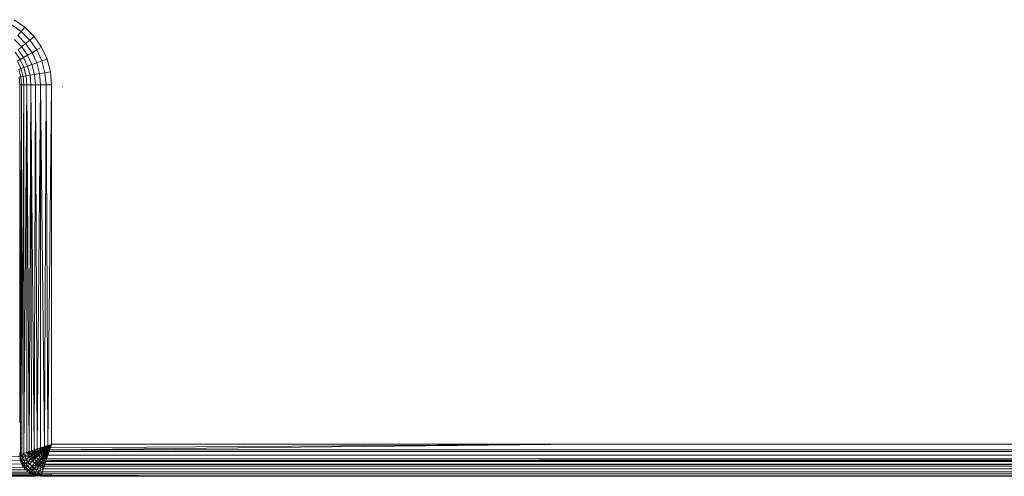
# Model space of a CAD drawing. Units: millimetres. Extents: x -4534 to 4839, y -3372 to 3925.
# Drawn here: x 85 to 177, y 1637 to 1679 of the extents above; entities that cross this region are included whole.
import ezdxf

# ---------------------------------------------------------------- set-up
doc = ezdxf.new("R2010")
doc.units = ezdxf.units.MM
doc.layers.add('Toestel 2D', color=7, linetype='Continuous', lineweight=20)

# ---------------------------------------------------------------- blocks, each defined once
blk = doc.blocks.new('1751_')
at = {"color": 0}
for p, q in [((466.1873, 207.3962), (466.2872, 207.3263)), ((466.1612, 207.3511), (466.2537, 207.2864)), ((466.2212, 207.2477), (466.2537, 207.2864)), ((466.2537, 207.2864), (466.2872, 207.3263)), ((466.2537, 207.2864), (466.3336, 207.2065)), ((466.2872, 207.3263), (466.3735, 207.24)), ((466.1908, 207.2114), (466.2586, 207.1436)), ((466.2212, 207.2477), (466.2949, 207.174)), ((466.2586, 207.1436), (466.2949, 207.174)), ((466.2949, 207.174), (466.3336, 207.2065)), ((466.2949, 207.174), (466.3546, 207.0888)), ((466.3336, 207.2065), (466.3735, 207.24)), ((466.3336, 207.2065), (466.3984, 207.114)), ((466.3735, 207.24), (466.4435, 207.14)), ((466.1974, 207.0923), (466.2444, 207.0252)), ((466.2258, 207.116), (466.2586, 207.1436)), ((466.2258, 207.116), (466.2765, 207.0436)), ((466.2586, 207.1436), (466.3136, 207.0651)), ((466.3136, 207.0651), (466.3546, 207.0888)), ((466.3546, 207.0888), (466.3984, 207.114)), ((466.3546, 207.0888), (466.3986, 206.9944)), ((466.3984, 207.114), (466.4435, 207.14)), ((466.3984, 207.114), (466.4461, 207.0117)), ((466.4435, 207.14), (466.495, 207.0295)), ((466.2185, 207.0101), (466.2444, 207.0252)), ((466.2185, 207.0101), (466.2509, 206.9406)), ((466.2444, 207.0252), (466.2765, 207.0436)), ((466.2444, 207.0252), (466.2791, 206.9509)), ((466.2765, 207.0436), (466.3136, 207.0651)), ((466.2765, 207.0436), (466.3138, 206.9635)), ((466.3136, 207.0651), (466.3541, 206.9782)), ((466.3541, 206.9782), (466.3986, 206.9944)), ((466.3986, 206.9944), (466.4461, 207.0117)), ((466.3986, 206.9944), (466.4256, 206.8938)), ((466.4461, 207.0117), (466.495, 207.0295)), ((466.4461, 207.0117), (466.4753, 206.9025)), ((466.495, 207.0295), (466.5266, 206.9116)), ((466.2301, 206.9331), (466.2509, 206.9406)), ((466.2301, 206.9331), (466.249, 206.8627)), ((466.2509, 206.9406), (466.2791, 206.9509)), ((466.2509, 206.9406), (466.2708, 206.8665)), ((466.2791, 206.9509), (466.3138, 206.9635)), ((466.2791, 206.9509), (466.3003, 206.8717)), ((466.3138, 206.9635), (466.3541, 206.9782)), ((466.3138, 206.9635), (466.3367, 206.8781)), ((466.3541, 206.9782), (466.3789, 206.8856)), ((466.4256, 206.8938), (466.4753, 206.9025)), ((466.4753, 206.9025), (466.5266, 206.9116)), ((466.4753, 206.9025), (466.4852, 206.79)), ((466.5266, 206.9116), (466.5373, 206.79)), ((466.2357, 206.8603), (466.249, 206.8627)), ((466.2357, 206.8603), (466.2418, 206.79)), ((466.249, 206.8627), (466.2708, 206.8665)), ((466.249, 206.8627), (466.2553, 206.79)), ((466.2708, 206.8665), (466.3003, 206.8717)), ((466.2708, 206.8665), (466.2774, 206.79)), ((466.3003, 206.8717), (466.3367, 206.8781)), ((466.3003, 206.8717), (466.3074, 206.79)), ((466.3367, 206.8781), (466.3789, 206.8856)), ((466.3367, 206.8781), (466.3444, 206.79)), ((466.3789, 206.8856), (466.4256, 206.8938)), ((466.3789, 206.8856), (466.3873, 206.79)), ((466.4256, 206.8938), (466.4347, 206.79)), ((466.2373, 206.79), (466.2418, 206.79)), ((466.2394, 203.64), (466.2418, 206.79)), ((466.2418, 206.79), (466.2553, 206.79)), ((466.2418, 206.79), (466.2463, 203.64)), ((466.2463, 203.64), (466.2553, 206.79)), ((466.2553, 206.79), (466.2774, 206.79)), ((466.2553, 206.79), (466.261, 203.64)), ((466.261, 203.64), (466.2774, 206.79)), ((466.2774, 206.79), (466.3074, 206.79)), ((466.2774, 206.79), (466.2792, 203.3541)), ((466.2792, 203.3541), (466.3074, 206.79)), ((466.3075, 203.3635), (466.3074, 206.79)), ((466.3074, 206.79), (466.3444, 206.79)), ((466.3268, 203.3699), (466.3074, 206.79)), ((466.3268, 203.3699), (466.3444, 206.79)), ((466.3444, 206.79), (466.3744, 203.3858)), ((466.3444, 206.79), (466.3489, 203.3773)), ((466.3444, 206.79), (466.3873, 206.79)), ((466.3744, 203.3858), (466.3873, 206.79)), ((466.3873, 206.79), (466.4347, 206.79)), ((466.3873, 206.79), (466.4033, 203.3954)), ((466.4033, 203.3954), (466.4347, 206.79)), ((466.4347, 206.79), (466.4852, 206.79)), ((466.4698, 203.4175), (466.4347, 206.79)), ((466.4347, 203.4058), (466.4347, 206.79)), ((466.4698, 203.4175), (466.4852, 206.79)), ((466.4852, 206.79), (466.5033, 203.4287)), ((466.4852, 206.79), (466.5373, 206.79)), ((466.5033, 203.4287), (466.5373, 206.79)), ((466.5373, 206.79), (466.5373, 203.4401)), ((466.6387, 206.7748), (466.6357, 206.7748)), ((466.261, 203.64), (466.2463, 203.64)), ((466.2463, 203.64), (466.2464, 203.591)), ((466.2608, 203.591), (466.261, 203.64)), ((466.2608, 203.591), (466.2464, 203.591)), ((466.2464, 203.591), (466.2464, 203.5425)), ((466.2605, 203.5425), (466.2464, 203.5425)), ((466.2464, 203.5425), (466.2465, 203.4949)), ((466.2603, 203.4949), (466.2605, 203.5425)), ((466.2605, 203.5425), (466.2608, 203.591)), ((466.2603, 203.4949), (466.2465, 203.4949)), ((466.2465, 203.4949), (466.2466, 203.4487)), ((466.26, 203.4487), (466.2466, 203.4487)), ((466.2466, 203.4487), (466.2466, 203.4044)), ((466.2598, 203.4044), (466.26, 203.4487)), ((466.26, 203.4487), (466.2603, 203.4949)), ((466.4654, 203.4161), (466.4347, 203.4058)), ((466.4705, 203.4106), (466.4347, 203.4058)), ((466.4625, 203.4032), (466.4705, 203.4106)), ((466.4698, 203.4175), (466.4654, 203.4161)), ((466.4705, 203.4106), (466.4654, 203.4161)), ((466.4698, 203.4175), (466.4852, 203.4227)), ((466.4698, 203.4175), (466.4747, 203.4125)), ((466.4705, 203.4106), (466.4747, 203.4125)), ((466.4852, 203.4227), (466.4747, 203.4125)), ((466.4747, 203.4125), (466.4954, 203.4194)), ((466.4747, 203.4125), (466.4796, 203.4074)), ((466.4796, 203.4074), (466.4954, 203.4194)), ((466.4796, 203.4074), (466.4988, 203.4159)), ((466.4845, 203.4024), (466.4988, 203.4159)), ((466.5023, 203.4124), (466.4845, 203.4024)), ((466.495, 203.424), (466.4852, 203.4227)), ((466.5023, 203.4124), (466.4895, 203.3973)), ((466.495, 203.424), (466.5033, 203.4287)), ((466.5034, 203.4251), (466.4954, 203.4194)), ((466.4954, 203.4194), (466.4988, 203.4159)), ((466.5034, 203.4251), (466.4988, 203.4159)), ((466.4988, 203.4159), (466.5061, 203.4224)), ((466.5108, 203.4212), (466.5023, 203.4124)), ((466.5111, 203.4174), (466.5023, 203.4124)), ((466.5033, 203.4287), (466.5349, 203.438)), ((466.5033, 203.4287), (466.5058, 203.4262)), ((466.5058, 203.4262), (466.5034, 203.4251)), ((466.5061, 203.4224), (466.5034, 203.4251)), ((466.5083, 203.4237), (466.5034, 203.4251)), ((466.5058, 203.4262), (466.5349, 203.438)), ((466.5058, 203.4262), (466.5083, 203.4237)), ((466.5108, 203.4212), (466.5061, 203.4224)), ((466.5349, 203.438), (466.5083, 203.4237)), ((466.5083, 203.4237), (466.5108, 203.4212)), ((466.5104, 203.4065), (466.5159, 203.4161)), ((466.5104, 203.4065), (466.5184, 203.4136)), ((466.5349, 203.4331), (466.5108, 203.4212)), ((466.5108, 203.4212), (466.5133, 203.4186)), ((466.5111, 203.4174), (466.5108, 203.4212)), ((466.5133, 203.4186), (466.5111, 203.4174)), ((466.5349, 203.4331), (466.5133, 203.4186)), ((466.5133, 203.4186), (466.5159, 203.4161)), ((466.5159, 203.4161), (466.5349, 203.4331)), ((466.5159, 203.4161), (466.5184, 203.4136)), ((466.5196, 203.4089), (466.5162, 203.3985)), ((466.5349, 203.4331), (466.5184, 203.4136)), ((466.5184, 203.4136), (466.5209, 203.4111)), ((466.5223, 203.4062), (466.5196, 203.4089)), ((471.4872, 203.4401), (466.5199, 203.388)), ((466.5209, 203.4111), (466.5349, 203.4331)), ((466.5209, 203.4111), (466.5234, 203.4086)), ((466.5223, 203.4062), (466.5209, 203.4111)), ((466.5349, 203.4331), (466.5234, 203.4086)), ((466.5259, 203.4061), (471.4872, 203.4401)), ((466.5349, 203.4331), (466.5259, 203.4061)), ((466.5349, 203.4331), (466.5373, 203.4401)), ((466.5349, 203.438), (466.5373, 203.4401)), ((466.5349, 203.438), (466.5349, 203.4331)), ((466.5373, 203.4401), (471.4872, 203.4401)), ((471.4872, 203.4401), (525.8873, 203.4401)), ((466.2402, 203.3233), (466.011, 203.3228)), ((466.2396, 203.3408), (466.2395, 203.3623)), ((466.2396, 203.3408), (466.2424, 203.3417)), ((466.2396, 203.3408), (466.2425, 203.3378)), ((466.2401, 203.3359), (466.2402, 203.3233)), ((466.2425, 203.3378), (466.2402, 203.3233)), ((466.2402, 203.3233), (466.2429, 203.3132)), ((466.2427, 203.3228), (466.2402, 203.3233)), ((466.2424, 203.3417), (466.2467, 203.3432)), ((466.2424, 203.3417), (466.2425, 203.3378)), ((466.2479, 203.3228), (466.2425, 203.3378)), ((466.2479, 203.3228), (466.2427, 203.3228)), ((466.2598, 203.4044), (466.2466, 203.4044)), ((466.2466, 203.4044), (466.2467, 203.3623)), ((466.2596, 203.3623), (466.2467, 203.3623)), ((466.2467, 203.3623), (466.2467, 203.3432)), ((466.2467, 203.3432), (466.2559, 203.3463)), ((466.253, 203.3228), (466.2467, 203.3432)), ((466.253, 203.3228), (466.2479, 203.3228)), ((466.2501, 203.3204), (466.2479, 203.3228)), ((466.2501, 203.3204), (466.253, 203.3228)), ((466.252, 203.315), (466.2501, 203.3204)), ((466.266, 203.3179), (466.2514, 203.3108)), ((466.253, 203.3228), (466.2559, 203.3463)), ((466.2559, 203.3463), (466.2595, 203.3475)), ((466.2639, 203.3278), (466.2559, 203.3463)), ((466.2595, 203.3475), (466.2596, 203.3623)), ((466.2595, 203.3475), (466.2792, 203.3541)), ((466.2595, 203.3475), (466.2639, 203.3278)), ((466.2596, 203.3623), (466.2598, 203.4044)), ((466.2639, 203.3278), (466.266, 203.3179)), ((466.2652, 203.2992), (466.266, 203.3179)), ((466.2792, 203.3541), (466.266, 203.3179)), ((466.266, 203.3179), (466.2878, 203.3283)), ((466.266, 203.3179), (466.2997, 203.303)), ((466.266, 203.3179), (466.2771, 203.2891)), ((466.2792, 203.3541), (466.3075, 203.3635)), ((466.2792, 203.3541), (466.2878, 203.3283)), ((466.3075, 203.3635), (466.2878, 203.3283)), ((466.2878, 203.3283), (466.2902, 203.3294)), ((466.2878, 203.3283), (466.3118, 203.3244)), ((466.2878, 203.3283), (466.2891, 203.3255)), ((466.2891, 203.3255), (466.2902, 203.3294)), ((466.2891, 203.3255), (466.2997, 203.303)), ((466.2902, 203.3294), (466.3179, 203.3423)), ((466.2997, 203.303), (466.3303, 203.3214)), ((466.3075, 203.3635), (466.3126, 203.3613)), ((466.3118, 203.3244), (466.3179, 203.3423)), ((466.3303, 203.3214), (466.3118, 203.3244)), ((466.3126, 203.3613), (466.3268, 203.3699)), ((466.3165, 203.3451), (466.3126, 203.3613)), ((466.3126, 203.3613), (466.3249, 203.3562)), ((466.3212, 203.3438), (466.3165, 203.3451)), ((466.3165, 203.3451), (466.3179, 203.3423)), ((466.3212, 203.3438), (466.3179, 203.3423)), ((466.3179, 203.3423), (466.3303, 203.3214)), ((466.3249, 203.3562), (466.3212, 203.3438)), ((466.3372, 203.3511), (466.3212, 203.3438)), ((466.3212, 203.3438), (466.3494, 203.3326)), ((466.3249, 203.3562), (466.3372, 203.3511)), ((466.3268, 203.3699), (466.3293, 203.3707)), ((466.3268, 203.3699), (466.3282, 203.3673)), ((466.3293, 203.3707), (466.3282, 203.3673)), ((466.3282, 203.3673), (466.331, 203.3623)), ((466.3446, 203.3758), (466.3293, 203.3707)), ((466.3303, 203.3214), (466.3319, 203.319)), ((466.3303, 203.3214), (466.3358, 203.3202)), ((466.331, 203.3623), (466.3372, 203.3511)), ((466.3344, 203.3617), (466.331, 203.3623)), ((466.3319, 203.319), (466.3336, 203.3233)), ((466.3319, 203.319), (466.3448, 203.3011)), ((466.3358, 203.3202), (466.3336, 203.3233)), ((466.3505, 203.3231), (466.3336, 203.3233)), ((466.3415, 203.3606), (466.3344, 203.3617)), ((466.3386, 203.3543), (466.3344, 203.3617)), ((466.3358, 203.3202), (466.3494, 203.3326)), ((466.3358, 203.3202), (466.3497, 203.3174)), ((466.3386, 203.3543), (466.3372, 203.3511)), ((466.3372, 203.3511), (466.3411, 203.3505)), ((466.3372, 203.3511), (466.3389, 203.3485)), ((466.3415, 203.3606), (466.3386, 203.3543)), ((466.3389, 203.3485), (466.3386, 203.3543)), ((466.3389, 203.3485), (466.3494, 203.3326)), ((466.3519, 203.3341), (466.3389, 203.3485)), ((466.3411, 203.3505), (466.3593, 203.3612)), ((466.3411, 203.3505), (466.3557, 203.3479)), ((466.3446, 203.3758), (466.3415, 203.3606)), ((466.3446, 203.3758), (466.3489, 203.3773)), ((466.3472, 203.3735), (466.3446, 203.3758)), ((466.3489, 203.3773), (466.3744, 203.3858)), ((466.3489, 203.3773), (466.3682, 203.3746)), ((466.3593, 203.3612), (466.3489, 203.3773)), ((466.3519, 203.3341), (466.3494, 203.3326)), ((466.3494, 203.3326), (466.3689, 203.3309)), ((466.3494, 203.3326), (466.3514, 203.3301)), ((466.3497, 203.3174), (466.3505, 203.3231)), ((466.3497, 203.3174), (466.3631, 203.3146)), ((466.3505, 203.3231), (466.3514, 203.3301)), ((466.3568, 203.323), (466.3505, 203.3231)), ((466.3514, 203.3301), (466.3519, 203.3341)), ((466.3514, 203.3301), (466.3568, 203.323)), ((466.3519, 203.3341), (466.3557, 203.3479)), ((466.3709, 203.3452), (466.3519, 203.3341)), ((466.3557, 203.3479), (466.3593, 203.3612)), ((466.3557, 203.3479), (466.3709, 203.3452)), ((466.3568, 203.323), (466.3631, 203.3146)), ((466.3604, 203.323), (466.3568, 203.323)), ((466.3682, 203.3746), (466.3593, 203.3612)), ((466.3593, 203.3612), (466.3843, 203.3724)), ((466.3593, 203.3612), (466.3709, 203.3452)), ((466.3593, 203.3612), (466.3788, 203.36)), ((466.3655, 203.3164), (466.3604, 203.323)), ((466.367, 203.3229), (466.3604, 203.323)), ((466.3655, 203.3164), (466.367, 203.3229)), ((466.367, 203.3229), (466.3689, 203.3309)), ((466.367, 203.3229), (466.3743, 203.3228)), ((466.3682, 203.3746), (466.3843, 203.3724)), ((466.3689, 203.3309), (466.3836, 203.3297)), ((466.3709, 203.3452), (466.3873, 203.3547)), ((466.3709, 203.3452), (466.3873, 203.3456)), ((466.3709, 203.3452), (466.3836, 203.3297)), ((466.3743, 203.3228), (466.3836, 203.3297)), ((466.3744, 203.3858), (466.3875, 203.3901)), ((466.3744, 203.3858), (466.3843, 203.3724)), ((466.3788, 203.36), (466.3843, 203.3724)), ((466.3873, 203.3623), (466.3788, 203.36)), ((466.3836, 203.3297), (466.3873, 203.33)), ((466.3836, 203.3297), (466.3873, 203.3256)), ((466.3875, 203.3901), (466.3843, 203.3724)), ((466.3843, 203.3724), (466.3873, 203.3737)), ((466.3843, 203.3724), (466.3873, 203.3686)), ((466.3873, 203.3737), (466.4121, 203.3848)), ((466.3873, 203.3737), (466.3873, 203.3686)), ((466.3873, 203.3686), (466.4039, 203.3734)), ((466.3873, 203.3686), (466.3873, 203.3623)), ((466.3873, 203.3623), (466.3873, 203.3595)), ((466.3873, 203.3623), (466.3949, 203.3591)), ((466.3873, 203.3595), (466.3949, 203.3591)), ((466.3873, 203.3547), (466.3873, 203.3595)), ((466.3873, 203.3547), (466.3873, 203.3456)), ((466.3873, 203.33), (466.4062, 203.346)), ((466.3873, 203.3456), (466.3903, 203.3457)), ((466.3873, 203.33), (466.4026, 203.3316)), ((466.3873, 203.33), (466.3873, 203.3256)), ((466.3873, 203.3256), (466.3973, 203.3145)), ((466.3875, 203.3901), (466.4033, 203.3954)), ((466.3875, 203.3901), (466.4121, 203.3848)), ((466.3903, 203.3457), (466.3949, 203.3591)), ((466.3903, 203.3457), (466.4062, 203.346)), ((466.3949, 203.3591), (466.4212, 203.3742)), ((466.3949, 203.3591), (466.4039, 203.3734)), ((466.3949, 203.3591), (466.414, 203.3616)), ((466.3949, 203.3591), (466.4062, 203.346)), ((466.4181, 203.3333), (466.3973, 203.3145)), ((466.4026, 203.3316), (466.3973, 203.3145)), ((466.4026, 203.3316), (466.4181, 203.3333)), ((466.4347, 203.4058), (466.4033, 203.3954)), ((466.4033, 203.3954), (466.4121, 203.3848)), ((466.4039, 203.3734), (466.4212, 203.3742)), ((466.4062, 203.346), (466.4307, 203.3637)), ((466.4062, 203.346), (466.4246, 203.35)), ((466.4062, 203.346), (466.4181, 203.3333)), ((466.4117, 203.3001), (466.4305, 203.3209)), ((466.4243, 203.3902), (466.4121, 203.3848)), ((466.4121, 203.3848), (466.4212, 203.3742)), ((466.414, 203.3616), (466.4212, 203.3742)), ((466.414, 203.3616), (466.4307, 203.3637)), ((466.4181, 203.3333), (466.4405, 203.3534)), ((466.4246, 203.35), (466.4181, 203.3333)), ((466.4181, 203.3333), (466.4305, 203.3209)), ((466.4469, 203.3889), (466.4212, 203.3742)), ((466.4212, 203.3742), (466.4401, 203.3786)), ((466.4212, 203.3742), (466.4307, 203.3637)), ((466.4347, 203.4058), (466.4243, 203.3902)), ((466.4243, 203.3902), (466.4395, 203.3969)), ((466.4243, 203.3902), (466.4318, 203.3877)), ((466.4246, 203.35), (466.4405, 203.3534)), ((466.4305, 203.3209), (466.4506, 203.3433)), ((466.4305, 203.3209), (466.4469, 203.3277)), ((466.4305, 203.3209), (466.4432, 203.309)), ((466.4307, 203.3637), (466.4545, 203.3808)), ((466.4307, 203.3637), (466.4489, 203.3697)), ((466.4307, 203.3637), (466.4405, 203.3534)), ((466.4318, 203.3877), (466.4395, 203.3969)), ((466.4318, 203.3877), (466.4469, 203.3889)), ((466.4347, 203.4058), (466.4423, 203.3982)), ((466.4395, 203.3969), (466.4423, 203.3982)), ((466.4469, 203.3889), (466.4395, 203.3969)), ((466.4401, 203.3786), (466.4469, 203.3889)), ((466.4401, 203.3786), (466.4545, 203.3808)), ((466.4623, 203.3729), (466.4405, 203.3534)), ((466.4489, 203.3697), (466.4405, 203.3534)), ((466.4405, 203.3534), (466.4506, 203.3433)), ((466.4527, 203.4028), (466.4423, 203.3982)), ((466.4423, 203.3982), (466.4496, 203.3904)), ((466.4432, 203.309), (466.4609, 203.3335)), ((466.4432, 203.309), (466.4469, 203.3277)), ((466.4432, 203.309), (466.4585, 203.3171)), ((466.4496, 203.3904), (466.4469, 203.3889)), ((466.4545, 203.3808), (466.4469, 203.3889)), ((466.4469, 203.3277), (466.4609, 203.3335)), ((466.4545, 203.3808), (466.4489, 203.3697)), ((466.4489, 203.3697), (466.4623, 203.3729)), ((466.4496, 203.3904), (466.4625, 203.4032)), ((466.4496, 203.3904), (466.4684, 203.3969)), ((466.4496, 203.3904), (466.4569, 203.3826)), ((466.4506, 203.3433), (466.4721, 203.3673)), ((466.4506, 203.3433), (466.4661, 203.3521)), ((466.4506, 203.3433), (466.4609, 203.3335)), ((466.4527, 203.4028), (466.4625, 203.4032)), ((466.4545, 203.3808), (466.4569, 203.3826)), ((466.4623, 203.3729), (466.4545, 203.3808)), ((466.4563, 203.2977), (466.4714, 203.324)), ((466.4585, 203.3171), (466.4563, 203.2977)), ((466.4569, 203.3826), (466.4684, 203.3969)), ((466.4745, 203.3905), (466.4569, 203.3826)), ((466.4569, 203.3826), (466.4645, 203.3749)), ((466.4585, 203.3171), (466.4714, 203.324)), ((466.4781, 203.3573), (466.4609, 203.3335)), ((466.4609, 203.3335), (466.4661, 203.3521)), ((466.4609, 203.3335), (466.4751, 203.3435)), ((466.4609, 203.3335), (466.4714, 203.324)), ((466.4623, 203.3729), (466.4645, 203.3749)), ((466.4625, 203.4032), (466.4713, 203.4027)), ((466.4645, 203.3749), (466.4863, 203.3945)), ((466.4745, 203.3905), (466.4645, 203.3749)), ((466.4645, 203.3749), (466.4721, 203.3673)), ((466.4661, 203.3521), (466.4781, 203.3573)), ((466.4713, 203.4027), (466.4684, 203.3969)), ((466.4684, 203.3969), (466.481, 203.3998)), ((466.4758, 203.4053), (466.4713, 203.4027)), ((466.4714, 203.324), (466.4819, 203.3425)), ((466.4714, 203.324), (466.4844, 203.3354)), ((466.4714, 203.324), (466.482, 203.3148)), ((466.4721, 203.3673), (466.487, 203.3781)), ((466.4721, 203.3673), (466.4798, 203.3597)), ((466.481, 203.3998), (466.4745, 203.3905)), ((466.4745, 203.3905), (466.4863, 203.3945)), ((466.4781, 203.3573), (466.4751, 203.3435)), ((466.4751, 203.3435), (466.4819, 203.3425)), ((466.4796, 203.4074), (466.4758, 203.4053)), ((466.4781, 203.3573), (466.4798, 203.3597)), ((466.4861, 203.3497), (466.4781, 203.3573)), ((466.4796, 203.4074), (466.4845, 203.4024)), ((466.4798, 203.3597), (466.4865, 203.3691)), ((466.4798, 203.3597), (466.4876, 203.3524)), ((466.4845, 203.4024), (466.481, 203.3998)), ((466.4863, 203.3945), (466.481, 203.3998)), ((466.4861, 203.3497), (466.4819, 203.3425)), ((466.4819, 203.3425), (466.4844, 203.3354)), ((466.4942, 203.3424), (466.482, 203.3148)), ((466.482, 203.3148), (466.5033, 203.3381)), ((466.4844, 203.3354), (466.482, 203.3148)), ((466.4844, 203.3354), (466.4942, 203.3424)), ((466.4845, 203.4024), (466.4895, 203.3973)), ((466.4876, 203.3524), (466.4861, 203.3497)), ((466.4942, 203.3424), (466.4861, 203.3497)), ((466.4895, 203.3973), (466.4863, 203.3945)), ((466.4865, 203.3691), (466.4933, 203.372)), ((466.487, 203.3781), (466.4917, 203.3891)), ((466.487, 203.3781), (466.4971, 203.3838)), ((466.4876, 203.3524), (466.4996, 203.366)), ((466.4876, 203.3524), (466.4954, 203.3451)), ((466.4895, 203.3973), (466.4945, 203.3923)), ((466.4917, 203.3891), (466.4945, 203.3923)), ((466.4971, 203.3838), (466.4917, 203.3891)), ((466.5033, 203.3381), (466.4926, 203.3061)), ((466.4926, 203.3061), (530.8714, 203.3375)), ((466.4971, 203.3838), (466.4933, 203.372)), ((466.4933, 203.372), (466.5015, 203.3795)), ((466.4954, 203.3451), (466.4942, 203.3424)), ((466.4945, 203.3923), (466.5104, 203.4065)), ((466.4945, 203.3923), (466.4996, 203.3873)), ((466.4996, 203.366), (466.4954, 203.3451)), ((466.4954, 203.3451), (466.5062, 203.3604)), ((466.4954, 203.3451), (466.5033, 203.3381)), ((466.4971, 203.3838), (466.4996, 203.3873)), ((466.5015, 203.3795), (466.4971, 203.3838)), ((466.4996, 203.3873), (466.5127, 203.4019)), ((466.4996, 203.3873), (466.5046, 203.3823)), ((466.4996, 203.366), (466.5063, 203.3699)), ((466.5015, 203.3795), (466.5046, 203.3823)), ((466.5033, 203.3381), (466.5063, 203.3472)), ((466.5033, 203.3381), (530.8714, 203.3375)), ((466.5046, 203.3823), (466.5127, 203.4019)), ((466.5046, 203.3823), (466.5162, 203.3985)), ((466.5046, 203.3823), (466.5097, 203.3774)), ((466.5063, 203.3699), (466.5062, 203.3604)), ((466.5133, 203.3682), (466.5062, 203.3604)), ((466.5062, 203.3604), (466.5063, 203.3472)), ((466.5063, 203.3699), (466.5079, 203.3734)), ((466.5097, 203.3774), (466.5079, 203.3734)), ((466.5133, 203.3682), (466.5079, 203.3734)), ((466.5162, 203.3985), (466.5097, 203.3774)), ((466.5097, 203.3774), (466.5199, 203.388)), ((466.5097, 203.3774), (466.5148, 203.3726)), ((466.5104, 203.4065), (466.5127, 203.4019)), ((466.5127, 203.4019), (466.5223, 203.4062)), ((466.5148, 203.3726), (466.5133, 203.3682)), ((466.5148, 203.3726), (466.5199, 203.388)), ((466.5148, 203.3726), (530.8612, 203.3682)), ((466.5148, 203.3726), (530.8714, 203.3375)), ((466.5162, 203.3985), (466.5223, 203.4062)), ((466.5215, 203.3972), (466.5199, 203.388)), ((466.5199, 203.388), (530.8546, 203.3881)), ((466.5199, 203.388), (530.8612, 203.3682)), ((466.5215, 203.3972), (466.5251, 203.4035)), ((466.5223, 203.4062), (466.5234, 203.4086)), ((466.5251, 203.4035), (466.5223, 203.4062)), ((466.5234, 203.4086), (466.5259, 203.4061)), ((466.5251, 203.4035), (466.5234, 203.4086)), ((466.5259, 203.4061), (466.5251, 203.4035)), ((466.5349, 203.2903), (530.8714, 203.3375)), ((466.246, 203.2903), (466.0117, 203.2865)), ((466.2588, 203.2562), (466.0117, 203.2535)), ((466.2403, 203.3053), (466.2429, 203.3132)), ((466.2403, 203.3053), (466.243, 203.3067)), ((466.2403, 203.3053), (466.246, 203.2903)), ((466.243, 203.3067), (466.2429, 203.3132)), ((466.243, 203.3067), (466.2514, 203.3108)), ((466.243, 203.3067), (466.246, 203.2903)), ((466.243, 203.3067), (466.2525, 203.2927)), ((466.2525, 203.2927), (466.246, 203.2903)), ((466.246, 203.2903), (466.2474, 203.2865)), ((466.2474, 203.2865), (466.2523, 203.2736)), ((466.2493, 203.2716), (466.2474, 203.2865)), ((466.2493, 203.2716), (466.2523, 203.2736)), ((466.2493, 203.2716), (466.2546, 203.2687)), ((466.252, 203.315), (466.2514, 203.3108)), ((466.2514, 203.3108), (466.2526, 203.3073)), ((466.2523, 203.2736), (466.2524, 203.2865)), ((466.2523, 203.2736), (466.2615, 203.2794)), ((466.2523, 203.2736), (466.2546, 203.2687)), ((466.2525, 203.2927), (466.2524, 203.2865)), ((466.2524, 203.2865), (466.2592, 203.2865)), ((466.2525, 203.2927), (466.2526, 203.3073)), ((466.2592, 203.2865), (466.2525, 203.2927)), ((466.2526, 203.3073), (466.2652, 203.2992)), ((466.2526, 203.3073), (466.2592, 203.2865)), ((466.2588, 203.2562), (466.2546, 203.2687)), ((466.2546, 203.2687), (466.2746, 203.2535)), ((466.2619, 203.2535), (466.2588, 203.2562)), ((466.2592, 203.2865), (466.2615, 203.2794)), ((466.2615, 203.2794), (466.2771, 203.2891)), ((466.2632, 203.2759), (466.2615, 203.2794)), ((466.2641, 203.2401), (466.2619, 203.2535)), ((466.2619, 203.2535), (466.2671, 203.2424)), ((466.2632, 203.2759), (466.2783, 203.2698)), ((466.2632, 203.2759), (466.2746, 203.2535)), ((466.2641, 203.2401), (466.2671, 203.2424)), ((466.2641, 203.2401), (466.2754, 203.2273)), ((466.2652, 203.2992), (466.2771, 203.2891)), ((466.2671, 203.2424), (466.2765, 203.2497)), ((466.2671, 203.2424), (466.283, 203.2316)), ((466.2671, 203.2424), (466.2754, 203.2273)), ((466.2746, 203.2535), (466.2783, 203.2698)), ((466.2798, 203.2522), (466.2746, 203.2535)), ((466.2765, 203.2497), (466.2746, 203.2535)), ((466.2754, 203.2273), (466.2811, 203.2227)), ((466.2798, 203.2522), (466.2765, 203.2497)), ((466.2765, 203.2497), (466.2961, 203.2226)), ((466.2765, 203.2497), (466.3114, 203.2366)), ((466.2771, 203.2891), (466.2997, 203.303)), ((466.2771, 203.2891), (466.2923, 203.2618)), ((466.2771, 203.2891), (466.3149, 203.2788)), ((466.2783, 203.2698), (466.2923, 203.2618)), ((466.2798, 203.2522), (466.2923, 203.2618)), ((466.283, 203.2316), (466.2811, 203.2227)), ((466.283, 203.2316), (466.2961, 203.2226)), ((466.2923, 203.2618), (466.3149, 203.2788)), ((466.2923, 203.2618), (466.3114, 203.2366)), ((466.2923, 203.2618), (466.3152, 203.2587)), ((466.2961, 203.2226), (466.3114, 203.2366)), ((466.2997, 203.303), (466.3448, 203.3011)), ((466.2997, 203.303), (466.3149, 203.2788)), ((466.3114, 203.2366), (466.3329, 203.2562)), ((466.3114, 203.2366), (466.3338, 203.2142)), ((466.3149, 203.2788), (466.3448, 203.3011)), ((466.3149, 203.2788), (466.3611, 203.2818)), ((466.3149, 203.2788), (466.3169, 203.2763)), ((466.3169, 203.2763), (466.3152, 203.2587)), ((466.3152, 203.2587), (466.3329, 203.2562)), ((466.3169, 203.2763), (466.3329, 203.2562)), ((466.3329, 203.2562), (466.3611, 203.2818)), ((466.3329, 203.2562), (466.3535, 203.2357)), ((466.343, 203.2243), (466.3535, 203.2357)), ((466.3479, 203.3034), (466.3448, 203.3011)), ((466.3448, 203.3011), (466.3504, 203.3005)), ((466.3631, 203.3146), (466.3479, 203.3034)), ((466.3504, 203.3005), (466.3479, 203.3034)), ((466.3504, 203.3005), (466.3611, 203.2818)), ((466.3504, 203.3005), (466.3647, 203.2989)), ((466.3535, 203.2357), (466.379, 203.2639)), ((466.3535, 203.2357), (466.3983, 203.2476)), ((466.3535, 203.2357), (466.3561, 203.2336)), ((466.3572, 203.2243), (466.3561, 203.2336)), ((466.3561, 203.2336), (466.3678, 203.2243)), ((466.3611, 203.2818), (466.3783, 203.2974)), ((466.3611, 203.2818), (466.379, 203.2639)), ((466.3631, 203.3146), (466.3655, 203.3164)), ((466.3631, 203.3146), (466.3783, 203.2974)), ((466.3631, 203.3146), (466.3647, 203.2989)), ((466.3631, 203.3146), (466.3827, 203.3146)), ((466.3647, 203.2989), (466.3783, 203.2974)), ((466.3805, 203.2994), (466.3655, 203.3164)), ((466.3761, 203.2177), (466.3983, 203.2476)), ((466.3761, 203.2177), (466.4186, 203.2331)), ((466.3805, 203.2994), (466.3783, 203.2974)), ((466.3783, 203.2974), (466.3946, 203.2811)), ((466.379, 203.2639), (466.3817, 203.2668)), ((466.379, 203.2639), (466.3813, 203.2619)), ((466.3827, 203.3146), (466.3805, 203.2994)), ((466.3873, 203.3055), (466.3805, 203.2994)), ((466.3813, 203.2619), (466.3817, 203.2668)), ((466.3813, 203.2619), (466.3873, 203.2621)), ((466.3817, 203.2668), (466.3873, 203.273)), ((466.3827, 203.3146), (466.3873, 203.3146)), ((466.3873, 203.3146), (466.3914, 203.3092)), ((466.3873, 203.3146), (466.3973, 203.3145)), ((466.3914, 203.3092), (466.3873, 203.3055)), ((466.3873, 203.273), (466.3946, 203.2811)), ((466.3873, 203.273), (466.3873, 203.2621)), ((466.3873, 203.2621), (466.3988, 203.2651)), ((466.3873, 203.2621), (466.3873, 203.2569)), ((466.3873, 203.2569), (466.3983, 203.2476)), ((466.4006, 203.2507), (466.3873, 203.2569)), ((466.3914, 203.3092), (466.3973, 203.3145)), ((466.3946, 203.2811), (466.4117, 203.3001)), ((466.3946, 203.2811), (466.4268, 203.2864)), ((466.3946, 203.2811), (466.3971, 203.2788)), ((466.3971, 203.2788), (466.4118, 203.2659)), ((466.3988, 203.2651), (466.3971, 203.2788)), ((466.3973, 203.3145), (466.4117, 203.3001)), ((466.4006, 203.2507), (466.3983, 203.2476)), ((466.3983, 203.2476), (466.4039, 203.2484)), ((466.3988, 203.2651), (466.4118, 203.2659)), ((466.4006, 203.2507), (466.3988, 203.2651)), ((466.4002, 203.2025), (466.4186, 203.2331)), ((466.4118, 203.2659), (466.4006, 203.2507)), ((466.4006, 203.2507), (466.4039, 203.2484)), ((466.4039, 203.2484), (466.4175, 203.2504)), ((466.4205, 203.2363), (466.4039, 203.2484)), ((466.4039, 203.2484), (466.4186, 203.2331)), ((466.4117, 203.3001), (466.4432, 203.309)), ((466.4117, 203.3001), (466.4268, 203.2864)), ((466.4118, 203.2659), (466.4268, 203.2864)), ((466.4118, 203.2659), (466.4424, 203.2738)), ((466.4118, 203.2659), (466.4299, 203.2522)), ((466.4175, 203.2504), (466.4299, 203.2522)), ((466.4175, 203.2504), (466.4205, 203.2363)), ((466.4205, 203.2363), (466.4186, 203.2331)), ((466.4186, 203.2331), (466.4238, 203.2343)), ((466.4205, 203.2363), (466.4299, 203.2522)), ((466.4238, 203.2343), (466.4205, 203.2363)), ((466.4238, 203.2343), (466.4368, 203.2373)), ((466.4238, 203.2343), (466.4395, 203.2207)), ((466.4268, 203.2864), (466.4432, 203.309)), ((466.4268, 203.2864), (466.4433, 203.2927)), ((466.4268, 203.2864), (466.4424, 203.2738)), ((466.4299, 203.2522), (466.4465, 203.258)), ((466.4299, 203.2522), (466.4313, 203.2546)), ((466.4299, 203.2522), (466.4327, 203.2504)), ((466.4424, 203.2738), (466.4313, 203.2546)), ((466.4327, 203.2504), (466.4368, 203.2373)), ((466.4327, 203.2504), (466.4483, 203.24)), ((466.4368, 203.2373), (466.4483, 203.24)), ((466.4424, 203.2738), (466.4563, 203.2977)), ((466.4424, 203.2738), (466.4577, 203.2813)), ((466.4424, 203.2738), (466.4584, 203.2622)), ((466.4424, 203.2738), (466.4465, 203.258)), ((466.4432, 203.309), (466.4563, 203.2977)), ((466.4432, 203.309), (466.4433, 203.2927)), ((466.4433, 203.2927), (466.4563, 203.2977)), ((466.4483, 203.24), (466.4438, 203.2221)), ((466.4438, 203.2221), (466.4565, 203.2262)), ((466.4465, 203.258), (466.4584, 203.2622)), ((466.4483, 203.24), (466.473, 203.2474)), ((466.4495, 203.2426), (466.4483, 203.24)), ((466.4483, 203.24), (466.4513, 203.2384)), ((466.4584, 203.2622), (466.4495, 203.2426)), ((466.473, 203.2474), (466.4495, 203.2426)), ((466.4513, 203.2384), (466.4495, 203.2426)), ((466.4513, 203.2384), (466.4671, 203.2296)), ((466.4679, 203.2321), (466.4513, 203.2384)), ((466.4563, 203.2977), (466.482, 203.3148)), ((466.4563, 203.2977), (466.4696, 203.2871)), ((466.4563, 203.2977), (466.4577, 203.2813)), ((466.4565, 203.2262), (466.4671, 203.2296)), ((466.4618, 203.2138), (466.4565, 203.2262)), ((466.4577, 203.2813), (466.4696, 203.2871)), ((466.4696, 203.2871), (466.4584, 203.2622)), ((466.4584, 203.2622), (466.483, 203.2772)), ((466.4584, 203.2622), (466.4703, 203.2502)), ((530.9066, 203.2321), (466.4607, 203.2103)), ((466.4671, 203.2296), (466.4618, 203.2138)), ((466.4671, 203.2296), (530.9066, 203.2321)), ((466.4679, 203.2321), (466.4671, 203.2296)), ((466.4679, 203.2321), (466.473, 203.2474)), ((466.4696, 203.2871), (466.482, 203.3148)), ((466.4696, 203.2871), (466.4873, 203.2903)), ((466.4696, 203.2871), (466.483, 203.2772)), ((466.4703, 203.2502), (466.4745, 203.2517)), ((466.4703, 203.2502), (466.473, 203.2474)), ((466.473, 203.2474), (529.997, 203.2774)), ((466.473, 203.2474), (530.8995, 203.2532)), ((466.4745, 203.2517), (466.473, 203.2474)), ((466.473, 203.2474), (530.9066, 203.2321)), ((529.997, 203.2774), (466.4745, 203.2517)), ((466.483, 203.2772), (466.4745, 203.2517)), ((466.482, 203.3148), (466.4873, 203.2903)), ((466.482, 203.3148), (466.4926, 203.3061)), ((466.483, 203.2772), (466.4873, 203.2903)), ((466.483, 203.2772), (466.5349, 203.2772)), ((466.4926, 203.3061), (466.4873, 203.2903)), ((466.4873, 203.2903), (466.5349, 203.2903)), ((466.5349, 203.2903), (530.8824, 203.3047)), ((466.5349, 203.2829), (466.5349, 203.2903)), ((494.6031, 203.2829), (466.5349, 203.2903)), ((466.5349, 203.2903), (530.7349, 203.2865)), ((466.5349, 203.2772), (466.5349, 203.2829)), ((494.6031, 203.2829), (466.5349, 203.2829)), ((466.5349, 203.2772), (466.9388, 203.2772)), ((466.9388, 203.2772), (494.6031, 203.2829)), ((466.9388, 203.2772), (529.997, 203.2774)), ((466.3688, 203.1521), (466.0106, 203.1497)), ((466.3873, 203.1425), (466.0106, 203.1425)), ((466.3195, 203.1792), (466.0107, 203.1781)), ((466.3485, 203.1616), (466.0107, 203.1616)), ((466.2811, 203.2227), (466.0117, 203.2243)), ((466.2964, 203.1991), (466.0117, 203.1991)), ((466.2811, 203.2227), (466.2871, 203.2142)), ((466.284, 203.2115), (466.2811, 203.2227)), ((466.2961, 203.2226), (466.2811, 203.2227)), ((466.284, 203.2115), (466.2871, 203.2142)), ((466.2964, 203.1991), (466.284, 203.2115)), ((466.2871, 203.2142), (466.2961, 203.2226)), ((466.2871, 203.2142), (466.2964, 203.1991)), ((466.2961, 203.2226), (466.3198, 203.1989)), ((466.3022, 203.1991), (466.2964, 203.1991)), ((466.3022, 203.1991), (466.3115, 203.1898)), ((466.3087, 203.1868), (466.3022, 203.1991)), ((466.3087, 203.1868), (466.3115, 203.1898)), ((466.3195, 203.1792), (466.3087, 203.1868)), ((466.3115, 203.1898), (466.3198, 203.1989)), ((466.3115, 203.1898), (466.3195, 203.1792)), ((466.3195, 203.1792), (466.3264, 203.1793)), ((466.3198, 203.1989), (466.3338, 203.2142)), ((466.3198, 203.1989), (466.3469, 203.1793)), ((466.3198, 203.1989), (466.3421, 203.1968)), ((466.3264, 203.1793), (466.3397, 203.1699)), ((466.3373, 203.1668), (466.3264, 203.1793)), ((466.3264, 203.1793), (466.3341, 203.1793)), ((466.3341, 203.1793), (466.3314, 203.1839)), ((466.3338, 203.2142), (466.343, 203.2243)), ((466.3338, 203.2142), (466.3368, 203.2119)), ((466.3341, 203.1793), (466.3469, 203.1793)), ((466.3397, 203.1699), (466.3341, 203.1793)), ((466.3368, 203.2119), (466.3581, 203.2162)), ((466.3421, 203.1968), (466.3368, 203.2119)), ((466.3368, 203.2119), (466.3537, 203.1991)), ((466.3373, 203.1668), (466.3397, 203.1699)), ((466.3373, 203.1668), (466.3485, 203.1616)), ((466.3397, 203.1699), (466.3469, 203.1793)), ((466.3397, 203.1699), (466.3608, 203.1667)), ((466.3397, 203.1699), (466.3485, 203.1616)), ((466.3537, 203.1991), (466.3421, 203.1968)), ((466.3572, 203.2243), (466.343, 203.2243)), ((466.3469, 203.1793), (466.359, 203.1951)), ((466.3469, 203.1793), (466.3863, 203.1799)), ((466.3469, 203.1793), (466.3766, 203.1643)), ((466.3572, 203.1616), (466.3485, 203.1616)), ((466.3537, 203.1991), (466.359, 203.1951)), ((466.3581, 203.2162), (466.3572, 203.2243)), ((466.3678, 203.2243), (466.3572, 203.2243)), ((466.3688, 203.1521), (466.3572, 203.1616)), ((466.3572, 203.1616), (466.3652, 203.1616)), ((466.3581, 203.2162), (466.3761, 203.2177)), ((466.359, 203.1951), (466.362, 203.1991)), ((466.359, 203.1951), (466.3863, 203.1799)), ((466.3608, 203.1667), (466.3652, 203.1616)), ((466.362, 203.1991), (466.3761, 203.2177)), ((466.383, 203.1994), (466.362, 203.1991)), ((466.3652, 203.1616), (466.3766, 203.1643)), ((466.3652, 203.1616), (466.3708, 203.1551)), ((466.3749, 203.1616), (466.3652, 203.1616)), ((466.3678, 203.2243), (466.3761, 203.2177)), ((466.3688, 203.1521), (466.3708, 203.1551)), ((466.3779, 203.1497), (466.3688, 203.1521)), ((466.3708, 203.1551), (466.3749, 203.1616)), ((466.3708, 203.1551), (466.3881, 203.1565)), ((466.3708, 203.1551), (466.3779, 203.1497)), ((466.3749, 203.1616), (466.3766, 203.1643)), ((466.3805, 203.1616), (466.3749, 203.1616)), ((466.3761, 203.2177), (466.379, 203.2159)), ((466.3766, 203.1643), (466.3863, 203.1799)), ((466.3766, 203.1643), (466.3805, 203.1616)), ((466.3779, 203.1497), (466.3825, 203.1497)), ((466.379, 203.2159), (466.383, 203.1994)), ((466.379, 203.2159), (466.3873, 203.2107)), ((466.3873, 203.1616), (466.3797, 203.1646)), ((466.3805, 203.1616), (466.3873, 203.1616)), ((466.3893, 203.1484), (466.3825, 203.1497)), ((466.383, 203.1994), (466.3873, 203.2002)), ((466.3863, 203.1799), (466.4002, 203.2025)), ((466.3863, 203.1799), (466.3896, 203.1808)), ((466.3873, 203.2107), (466.3873, 203.2002)), ((466.3873, 203.2107), (466.4002, 203.2025)), ((466.3873, 203.2002), (466.4002, 203.2025)), ((466.3873, 203.1616), (466.3992, 203.1669)), ((466.3873, 203.1655), (466.3873, 203.1616)), ((466.408, 203.1542), (466.3873, 203.1616)), ((466.3873, 203.1616), (466.3881, 203.1565)), ((466.3893, 203.1484), (466.3873, 203.1425)), ((466.3881, 203.1565), (466.3893, 203.1484)), ((466.3881, 203.1565), (466.3908, 203.1546)), ((466.3893, 203.1484), (466.4039, 203.1458)), ((466.4025, 203.1431), (466.3893, 203.1484)), ((466.3896, 203.1808), (466.4095, 203.1862)), ((466.4151, 203.1688), (466.3896, 203.1808)), ((466.3908, 203.1546), (466.408, 203.1542)), ((466.3908, 203.1546), (466.4039, 203.1458)), ((466.3992, 203.1669), (466.4151, 203.1688)), ((466.3992, 203.1669), (466.408, 203.1542)), ((466.4002, 203.2025), (466.4395, 203.2207)), ((466.4002, 203.2025), (466.4255, 203.1906)), ((466.4025, 203.1431), (466.4039, 203.1458)), ((466.4025, 203.1431), (466.4074, 203.1458)), ((466.4039, 203.1458), (466.408, 203.1542)), ((466.4039, 203.1458), (466.4074, 203.1458)), ((466.4074, 203.1458), (466.4326, 203.1453)), ((466.408, 203.1542), (466.4151, 203.1688)), ((466.408, 203.1542), (466.4147, 203.1533)), ((466.4095, 203.1862), (466.4255, 203.1906)), ((466.4095, 203.1862), (466.4151, 203.1688)), ((466.4276, 203.1593), (466.4147, 203.1533)), ((466.4147, 203.1533), (466.4404, 203.1495)), ((466.4147, 203.1533), (466.4326, 203.1453)), ((466.4255, 203.1906), (466.4151, 203.1688)), ((466.4185, 203.1699), (466.4151, 203.1688)), ((466.4276, 203.1593), (466.4151, 203.1688)), ((466.4185, 203.1699), (466.4513, 203.182)), ((466.4185, 203.1699), (466.4357, 203.1615)), ((466.4395, 203.2207), (466.4255, 203.1906)), ((466.4255, 203.1906), (466.4607, 203.2103)), ((466.4513, 203.182), (466.4255, 203.1906)), ((466.4357, 203.1615), (466.4276, 203.1593)), ((466.4305, 203.1571), (466.4276, 203.1593)), ((466.4357, 203.1615), (466.4305, 203.1571)), ((466.4404, 203.1495), (466.4305, 203.1571)), ((466.439, 203.1452), (466.4326, 203.1453)), ((466.4326, 203.1453), (466.438, 203.1423)), ((466.4357, 203.1615), (466.4416, 203.163)), ((466.438, 203.1423), (466.439, 203.1452)), ((466.438, 203.1423), (466.5349, 203.14)), ((466.439, 203.1452), (466.4404, 203.1495)), ((466.439, 203.1452), (466.5349, 203.1495)), ((466.4395, 203.2207), (466.4438, 203.2221)), ((466.4404, 203.1495), (466.4435, 203.1587)), ((466.4404, 203.1495), (466.5349, 203.1495)), ((466.4416, 203.163), (466.4447, 203.1623)), ((466.4435, 203.1587), (466.4416, 203.163)), ((466.4435, 203.1587), (466.4447, 203.1623)), ((466.4435, 203.1587), (466.5349, 203.1623)), ((466.4607, 203.2103), (466.4438, 203.2221)), ((466.4618, 203.2138), (466.4438, 203.2221)), ((466.4447, 203.1623), (466.4513, 203.182)), ((466.4447, 203.1623), (466.5349, 203.1623)), ((466.4513, 203.182), (466.4607, 203.2103)), ((466.4513, 203.182), (530.7349, 203.1843)), ((498.6873, 203.1806), (466.4513, 203.182)), ((466.4513, 203.182), (530.7349, 203.1616)), ((466.4607, 203.2103), (530.9127, 203.2138)), ((466.4618, 203.2138), (466.4607, 203.2103)), ((466.4607, 203.2103), (530.9137, 203.2106)), ((466.4607, 203.2103), (530.7349, 203.1843)), ((466.5349, 203.1623), (498.6873, 203.1631)), ((466.5349, 203.1495), (466.5349, 203.1623)), ((468.1588, 203.1452), (466.5349, 203.1495)), ((466.5349, 203.14), (466.5349, 203.1452)), ((466.5349, 203.14), (489.9379, 203.1433)), ((498.6873, 203.15), (468.1588, 203.1452)), ((489.9379, 203.1433), (468.1588, 203.1452))]:
    blk.add_line(p, q, dxfattribs=at)
blk = doc.blocks.new('VPL-06-1751')
at = {"layer": 'Toestel 2D', "xscale": 10, "yscale": 10, "zscale": 10}
blk.add_blockref('1751_', (-4577.488, -394.514), dxfattribs=at)

msp = doc.modelspace()

# ---------------------------------------------------------------- block references
msp.add_blockref('VPL-06-1751', (0, 0))

doc.saveas('drawing.dxf')
